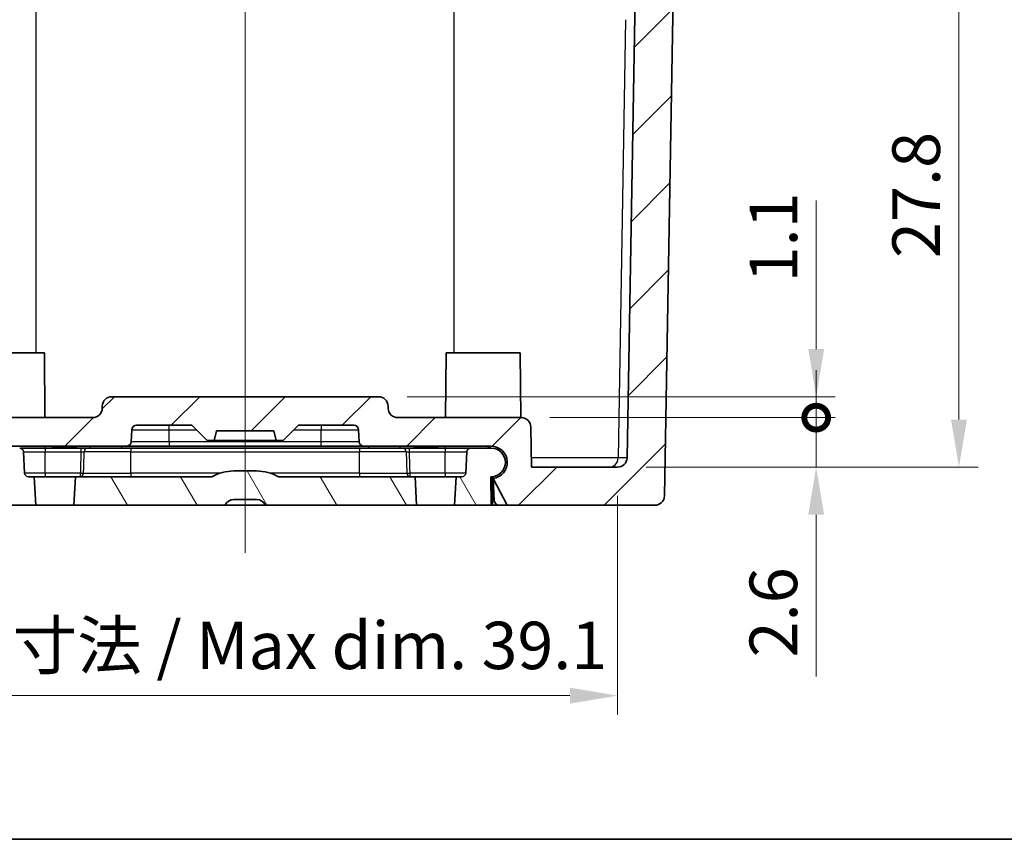
# Model space of a CAD drawing. Units: millimetres. Extents: x -349 to 1320, y 38 to 319.
# Drawn here: x 19 to 70, y 38 to 81 of the extents above; entities that cross this region are included whole.
import ezdxf

# ---------------------------------------------------------------- set-up
doc = ezdxf.new("R2010")
doc.units = ezdxf.units.MM
doc.layers.get('Defpoints').update_dxf_attribs({"lineweight": 25})
for name, color, linetype, lineweight in [('Border (ISO)', 7, 'Continuous', 35), ('Centerline (ISO)', 131, 'Continuous', 18), ('Dimension (ISO)', 7, 'Continuous', 18), ('Hatch (ISO)', 1, 'Continuous', 18), ('Visible (ISO)', 7, 'Continuous', 35), ('Visible Narrow (ISO)', 7, 'Continuous', 25)]:
    doc.layers.add(name, color=color, linetype=linetype, lineweight=lineweight)
doc.styles.add('Note Text (TK)', font='txt')
doc.dimstyles.new('Default - Method 1b (TK)', dxfattribs={"dimtxt": 2.5, "dimasz": 2.5, "dimexe": 1, "dimexo": 1.499999999999999, "dimgap": 1, "dimtad": 1, "dimtoh": 1, "dimrnd": 1e-08, "dimdsep": 46, "dimtxsty": 'Note Text (TK)', "dimcen": 0.09, "dimdle": 5, "dimclrd": 100, "dimclre": 100, "dimclrt": 7, "dimadec": 1, "dimazin": 1, "dimtfac": 1, "dimtmove": 0, "dimatfit": 3, "dimfxl": 1, "dimtolj": 1, "dimlwd": -1, "dimlwe": -1, "dimarcsym": 0})

# ---------------------------------------------------------------- blocks, each defined once
blk = doc.blocks.new('図面枠 tk図枠')
at = {"layer": 'Border (ISO)'}
blk.add_line((14.50000000000001, 8.000000000000007), (405.4999999999999, 8.000000000000007), dxfattribs=at)
blk = doc.blocks.new('_DotSmall')
at = {"color": 0, "linetype": 'ByBlock', "const_width": 0.5}
blk.add_lwpolyline([(-0.0625, 0, 1), (0.0625, 0, 1)], format="xyb", close=True, dxfattribs=at)
blk = doc.blocks.new('*D15')
at = {"layer": 'Defpoints', "color": 0}
for p in [(45.02903039501615, 60.53033703157021), (50.08392623934662, 57.93033703157022), (60.52037902657336, 57.93033703157022)]:
    blk.add_point(p, dxfattribs=at)
at = {"layer": 'Dimension (ISO)', "color": 100}
for p, q in [((60.52037902657336, 60.5303370315702), (60.52037902657336, 63.0303370315702)), ((46.52903039501615, 60.53033703157021), (61.52037902657337, 60.5303370315702)), ((60.52037902657336, 60.5303370315702), (60.52037902657336, 57.93033703157022)), ((51.58392623934663, 57.93033703157022), (61.52037902657337, 57.93033703157022)), ((60.52037902657336, 55.43033703157022), (60.52037902657335, 46.9388596993653))]:
    blk.add_line(p, q, dxfattribs=at)
blk.add_solid([(60.1037123599067, 55.43033703157022), (60.93704569324003, 55.43033703157022), (60.52037902657336, 57.93033703157022)], dxfattribs=at)
at = {"layer": 'Dimension (ISO)', "color": 100, "xscale": 2.5, "yscale": 2.5, "zscale": 2.5, "rotation": 270}
blk.add_blockref('_DotSmall', (60.52037902657336, 60.5303370315702), dxfattribs=at)
at = {"layer": 'Dimension (ISO)', "color": 7, "insert": (58.27037902657335, 47.93885969936531), "char_height": 2.5, "attachment_point": 4, "rotation": 90, "style": 'Note Text (TK)'}
blk.add_mtext('\\A1;2.6', dxfattribs=at)
blk = doc.blocks.new('*D17')
at = {"layer": 'Defpoints', "color": 0}
for p in [(37.52903039501615, 61.63033703157018), (60.52037902657335, 61.63033703157017), (45.02903039501615, 60.53033703157021)]:
    blk.add_point(p, dxfattribs=at)
at = {"layer": 'Dimension (ISO)', "color": 100}
for p, q in [((60.52037902657335, 64.13033703157016), (60.52037902657335, 71.93999617179703)), ((39.02903039501615, 61.63033703157018), (61.52037902657336, 61.63033703157017)), ((60.52037902657335, 60.5303370315702), (60.52037902657335, 61.63033703157017)), ((46.52903039501615, 60.53033703157021), (61.52037902657336, 60.5303370315702)), ((60.52037902657335, 60.5303370315702), (60.52037902657335, 58.0303370315702))]:
    blk.add_line(p, q, dxfattribs=at)
blk.add_solid([(60.10371235990669, 64.13033703157016), (60.93704569324002, 64.13033703157016), (60.52037902657335, 61.63033703157017)], dxfattribs=at)
at = {"layer": 'Dimension (ISO)', "color": 100, "xscale": 2.5, "yscale": 2.5, "zscale": 2.5, "rotation": 90}
blk.add_blockref('_DotSmall', (60.52037902657335, 60.5303370315702), dxfattribs=at)
at = {"layer": 'Dimension (ISO)', "color": 7, "insert": (58.27037902657335, 67.63033708088795), "char_height": 2.5, "attachment_point": 4, "rotation": 90, "style": 'Note Text (TK)'}
blk.add_mtext('\\A1;1.1', dxfattribs=at)
blk = doc.blocks.new('*D18')
at = {"layer": 'Defpoints', "color": 0}
for p in [(30.52037902657992, 85.73033703158815), (68.02037902657337, 85.73033703158814), (50.08392623934662, 57.93033703157022)]:
    blk.add_point(p, dxfattribs=at)
at = {"layer": 'Dimension (ISO)', "color": 100}
for p, q in [((32.02037902657992, 85.73033703158814), (69.02037902657337, 85.73033703158814)), ((68.02037902657337, 60.43033703157022), (68.02037902657337, 83.23033703158814)), ((51.58392623934663, 57.93033703157022), (69.02037902657337, 57.93033703157022))]:
    blk.add_line(p, q, dxfattribs=at)
for points in [[(67.6037123599067, 83.23033703158814), (68.43704569324002, 83.23033703158814), (68.02037902657337, 85.73033703158814)], [(67.6037123599067, 60.43033703157022), (68.43704569324002, 60.43033703157022), (68.02037902657337, 57.93033703157022)]]:
    blk.add_solid(points, dxfattribs=at)
at = {"layer": 'Dimension (ISO)', "color": 7, "insert": (65.77037902657335, 68.9113029406701), "char_height": 2.5, "attachment_point": 4, "rotation": 90, "style": 'Note Text (TK)'}
blk.add_mtext('\\A1;27.8', dxfattribs=at)
blk = doc.blocks.new('*D19')
at = {"layer": 'Defpoints', "color": 0}
for p in [(10.95683181380141, 57.93033703157007), (50.08392623934662, 57.93033703157022), (50.08392623934662, 45.93033703156993)]:
    blk.add_point(p, dxfattribs=at)
at = {"layer": 'Dimension (ISO)', "color": 100}
for p, q in [((10.95683181380141, 56.43033703157008), (10.95683181380141, 44.93033703156992)), ((50.08392623934662, 56.43033703157023), (50.08392623934662, 44.93033703156992)), ((13.45683181380141, 45.93033703156993), (47.58392623934662, 45.93033703156993))]:
    blk.add_line(p, q, dxfattribs=at)
for points in [[(13.45683181380141, 46.34700369823659), (13.45683181380141, 45.51367036490326), (10.95683181380141, 45.93033703156993)], [(47.58392623934662, 46.34700369823659), (47.58392623934662, 45.51367036490326), (50.08392623934662, 45.93033703156993)]]:
    blk.add_solid(points, dxfattribs=at)
at = {"layer": 'Dimension (ISO)', "color": 7, "insert": (11.51938556066493, 48.56969384975174), "char_height": 2.5, "attachment_point": 4, "style": 'Note Text (TK)'}
blk.add_mtext('\\A1;\\fＭＳ Ｐゴシック|b0|i0;\\H2.4873;有効寸法 / Max dim. 39.1', dxfattribs=at)

msp = doc.modelspace()

# ---------------------------------------------------------------- hatches: boundary and pattern name
at = {"layer": 'Hatch (ISO)'}
h = msp.add_hatch(dxfattribs=at)
h.set_pattern_fill('ANSI31', color=256, style=0)
h.set_pattern_definition([(45, (-92.90898822856485, 30.38683380032525), (-2.245064030267287, 2.245064030267288), [])])
edge = h.paths.add_edge_path()
edge.add_line((53.02037902657392, 83.43033703157025), (52.52037902657392, 83.43033703157025))
edge.add_line((52.52037902657389, 83.43033703157025), (52.52037902657389, 83.93033703157023))
edge.add_line((52.52037902657392, 83.93033703157023), (51.02910655903804, 83.9303370315702))
edge.add_line((51.02910655903801, 83.93033703157023), (50.58385008692479, 58.42161082835159))
edge.add_ellipse((50.08392623934662, 58.43033703157021), major_axis=(0.4999238475781898, -0.0087262032186367), ratio=1, start_angle=270.9999999999989, end_angle=360.0000000000008, ccw=False)
edge.add_line((50.08392623934662, 57.93033703157022), (45.56576219538738, 57.93033703157021))
edge.add_line((45.56576219538738, 57.9303370315702), (45.52895424259435, 60.03906323478886))
edge.add_ellipse((45.02903039501615, 60.0303370315702), major_axis=(0.4999238475782031, 0.0087262032186493), ratio=1, start_angle=2.952e-13, end_angle=88.99999999999812)
edge.add_line((45.02903039501615, 60.53033703157021), (38.53092822955287, 60.53033703157018))
edge.add_ellipse((38.5309282295529, 61.03033703157018), major_axis=(4.1e-15, -0.4999999999999983), ratio=1, start_angle=270.99999999999994, end_angle=359.9999999999999, ccw=False)
edge.add_line((38.0310043819747, 61.02161082835154), (38.02895424259435, 61.13906323478882))
edge.add_ellipse((37.52903039501615, 61.13033703157017), major_axis=(0.4999238475782009, 0.0087262032186538), ratio=1, start_angle=0, end_angle=88.99999999999838)
edge.add_line((37.52903039501615, 61.63033703157018), (23.51172765813186, 61.63033703157013))
edge.add_ellipse((23.51172765813188, 61.13033703157012), major_axis=(-9.6e-15, 0.5000000000000115), ratio=1, start_angle=1.527e-13, end_angle=88.99999999999775)
edge.add_line((23.01180381055366, 61.13906323478877), (23.00975367117333, 61.02161082835149))
edge.add_ellipse((22.50982982359514, 61.03033703157012), major_axis=(0.4999238475781967, -0.0087262032186412), ratio=1, start_angle=270.99999999999994, end_angle=360.0000000000003, ccw=False)
edge.add_line((22.50982982359514, 60.53033703157012), (16.01172765813186, 60.5303370315701))
edge.add_ellipse((16.01172765813183, 60.03033703157011), major_axis=(4e-16, 0.4999999999999938), ratio=1, start_angle=4.09e-14, end_angle=89.00000000000065)
edge.add_line((15.51180381055366, 60.03906323478874), (15.47499585776064, 57.93033703157009))
edge.add_line((15.47499585776064, 57.9303370315701), (10.95683181380141, 57.93033703157007))
edge.add_ellipse((10.95683181380138, 58.43033703157007), major_axis=(1.07e-14, -0.4999999999999894), ratio=1, start_angle=270.9999999999982, end_angle=360.00000000000006, ccw=False)
edge.add_line((10.45690796622321, 58.42161082835144), (10.0116514941098, 83.93033703157008))
edge.add_line((10.0116514941098, 83.93033703157008), (8.520379026573904, 83.93033703157008))
edge.add_line((8.52037902657392, 83.93033703157008), (8.52037902657392, 83.43033703157008))
edge.add_line((8.52037902657392, 83.43033703157006), (8.02037902657392, 83.43033703157006))
edge.add_line((8.02037902657392, 83.43033703157006), (8.491818096079655, 56.42161082835142))
edge.add_ellipse((8.991741943657843, 56.43033703157006), major_axis=(-0.4999238475781941, -0.0087262032186405), ratio=1, start_angle=3.053e-13, end_angle=89.00000000000065)
edge.add_line((8.991741943657843, 55.93033703157006), (16.74912793009832, 55.93033703157009))
edge.add_line((16.74912793009832, 55.9303370315701), (17.49409134275486, 57.33685181218612))
edge.add_ellipse((17.59912793009836, 58.1803370315701), major_axis=(-0.1050365873434913, -0.8434852193839734), ratio=1, start_angle=187.0983243709621, end_angle=360.0000000000001, ccw=False)
edge.add_line((17.59912793009836, 59.0303370315701), (24.28313788489528, 59.03033703157012))
edge.add_ellipse((24.28313788489527, 59.28033703157013), major_axis=(4.3e-15, -0.2500000000000035), ratio=1, start_angle=4.09e-14, end_angle=86.99999999999856)
edge.add_line((24.53279526858393, 59.26725304250939), (24.56561134177543, 59.89342102063086))
edge.add_ellipse((24.81526872546408, 59.88033703157013), major_axis=(-0.2496573836886467, 0.0130839890607373), ratio=1, start_angle=273.00000000000205, end_angle=359.9999999999998, ccw=False)
edge.add_line((24.81526872546405, 60.13033703157013), (27.720379026574, 60.13033703157015))
edge.add_line((27.72037902657401, 60.13033703157014), (28.520379026574, 59.33033703157015))
edge.add_line((28.520379026574, 59.33033703157015), (28.88640443035844, 59.33033703157015))
edge.add_line((28.88640443035844, 59.33033703157015), (29.02037902657401, 59.83033703157015))
edge.add_line((29.02037902657401, 59.83033703157015), (32.02037902657401, 59.83033703157015))
edge.add_line((32.02037902657401, 59.83033703157015), (32.15435362278957, 59.33033703157016))
edge.add_line((32.15435362278957, 59.33033703157016), (32.52037902657401, 59.33033703157017))
edge.add_line((32.52037902657401, 59.33033703157017), (33.320379026574, 60.13033703157017))
edge.add_line((33.32037902657399, 60.13033703157017), (36.22548932768393, 60.13033703157017))
edge.add_ellipse((36.22548932768393, 59.88033703157017), major_axis=(-2e-15, 0.2499999999999991), ratio=1, start_angle=273.0000000000005, end_angle=360.00000000000006, ccw=False)
edge.add_line((36.47514671137259, 59.89342102063091), (36.50796278456409, 59.26725304250943))
edge.add_ellipse((36.75762016825274, 59.28033703157018), major_axis=(-0.2496573836886506, -0.0130839890607435), ratio=1, start_angle=0, end_angle=86.99999999999683)
edge.add_line((36.75762016825274, 59.03033703157016), (43.44163012304966, 59.03033703157019))
edge.add_ellipse((43.44163012304966, 58.1803370315702), major_axis=(-9e-16, 0.8499999999999996), ratio=1, start_angle=187.0983243709619, end_angle=359.99999999999994, ccw=False)
edge.add_line((43.54666671039313, 57.33685181218622), (44.29163012304968, 55.93033703157019))
edge.add_line((44.29163012304968, 55.9303370315702), (52.04901610949019, 55.93033703157023))
edge.add_ellipse((52.04901610949019, 56.43033703157022), major_axis=(1.9e-15, -0.4999999999999983), ratio=1, start_angle=3.053e-13, end_angle=89.00000000000041)
edge.add_line((52.5489399570684, 56.42161082835158), (53.02037902657392, 83.43033703157025))
h = msp.add_hatch(dxfattribs=at)
h.set_pattern_fill('ANSI31', color=256, angle=75, style=0)
h.set_pattern_definition([(120, (-92.90898822856485, 30.38683380032525), (-2.749630657015592, -1.587499999999999), [])])
edge = h.paths.add_edge_path()
edge.add_line((29.920379026574, 56.23033703157014), (31.120379026574, 56.23033703157014))
edge.add_ellipse((31.120379026574, 55.73033703157015), major_axis=(-1.9e-15, 0.4999999999999996), ratio=1, start_angle=293.57817847820195, end_angle=360, ccw=False)
edge.add_line((31.57863659606959, 55.93033703157015), (39.52037902657401, 55.93033703157018))
edge.add_line((39.52037902657401, 55.93033703157018), (39.44176735764944, 57.43033703157018))
edge.add_line((39.44176735764944, 57.43033703157018), (32.27037902657399, 57.43033703157015))
edge.add_ellipse((31.120379026574, 55.37617036490349), major_axis=(1.149999999999988, 2.054166666666671), ratio=1, start_angle=0, end_angle=29.24174797726326)
edge.add_line((31.12037902657398, 57.73033703157015), (29.92037902657398, 57.73033703157015))
edge.add_ellipse((29.92037902657401, 55.37617036490347), major_axis=(-9.3e-15, 2.354166666666668), ratio=1, start_angle=9e-16, end_angle=29.24174797726324)
edge.add_line((28.77037902657399, 57.43033703157014), (21.59899069549854, 57.43033703157012))
edge.add_line((21.59899069549856, 57.43033703157012), (21.52037902657401, 55.93033703157011))
edge.add_line((21.52037902657401, 55.93033703157011), (29.46212145707843, 55.93033703157015))
edge.add_ellipse((29.920379026574, 55.73033703157014), major_axis=(-0.4582575694955848, 0.1999999999999987), ratio=1, start_angle=293.5781784782019, end_angle=360.0000000000001, ccw=False)
edge = h.paths.add_edge_path()
edge.add_ellipse((42.36739527776609, 58.7303370315702), major_axis=(1.5e-15, 0.1999999999999963), ratio=1, start_angle=0, end_angle=87.00000000000166)
edge.add_line((42.16766937081518, 58.74080422281878), (42.10892368910651, 57.61986984032161))
edge.add_ellipse((41.90919778215558, 57.63033703157018), major_axis=(0.1997259069509117, -0.0104671912485833), ratio=1, start_angle=272.99999999999784, end_angle=360.00000000000097, ccw=False)
edge.add_line((41.90919778215556, 57.43033703157019), (41.59899069549854, 57.43033703157019))
edge.add_line((41.59899069549857, 57.43033703157019), (41.520379026574, 55.93033703157018))
edge.add_line((41.520379026574, 55.93033703157018), (43.44348305499321, 55.93033703157019))
edge.add_line((43.44348305499321, 55.93033703157019), (43.41730045760087, 57.4303370315702))
edge.add_line((43.41730045760087, 57.4303370315702), (43.44176735764944, 57.4303370315702))
edge.add_ellipse((43.44176735764944, 58.1803370315702), major_axis=(5e-15, -0.7500000000000006), ratio=1, start_angle=1.257e-13, end_angle=180)
edge.add_line((43.44176735764941, 58.93033703157019), (42.36739527776606, 58.93033703157019))
edge = h.paths.add_edge_path()
edge.add_ellipse((18.6733627753819, 58.73033703157011), major_axis=(0.199725906950912, 0.0104671912485856), ratio=1, start_angle=2.544e-13, end_angle=87.00000000000215)
edge.add_line((18.6733627753819, 58.9303370315701), (17.59899069549857, 58.9303370315701))
edge.add_ellipse((17.59899069549854, 58.1803370315701), major_axis=(-2.8e-15, 0.7499999999999993), ratio=1, start_angle=0, end_angle=180)
edge.add_line((17.59899069549857, 57.4303370315701), (17.62345759554689, 57.4303370315701))
edge.add_line((17.62345759554689, 57.4303370315701), (17.59727499815457, 55.9303370315701))
edge.add_line((17.59727499815457, 55.9303370315701), (19.520379026574, 55.9303370315701))
edge.add_line((19.520379026574, 55.9303370315701), (19.44176735764944, 57.4303370315701))
edge.add_line((19.44176735764944, 57.43033703157011), (19.13156027099242, 57.4303370315701))
edge.add_ellipse((19.13156027099241, 57.6303370315701), major_axis=(3e-15, -0.1999999999999963), ratio=1, start_angle=272.99999999999795, end_angle=360.0000000000004, ccw=False)
edge.add_line((18.93183436404149, 57.61986984032152), (18.8730886823328, 58.7408042228187))

# ---------------------------------------------------------------- linework, layer by layer
at = {"layer": 'Centerline (ISO)', "linetype": 'Continuous'}
msp.add_line((30.52037902657403, 53.43033703157015), (30.52037902657388, 90.43033703157016), dxfattribs=at)
at = {"layer": 'Visible (ISO)'}
for p, q in [((51.02910655903801, 83.93033703157023), (50.58385008692482, 58.42161082835158)), ((52.5489399570684, 56.42161082835158), (53.02037902657392, 83.43033703157025)), ((16.07274023331867, 63.9303370315701), (19.96801781982955, 63.93033703157012)), ((19.96801781982955, 63.93033703157012), (19.99768917031814, 60.53033703157012)), ((41.07274023331865, 63.9303370315702), (41.04306888283008, 60.53033703157019)), ((41.07274023331865, 63.93033703157019), (44.96801781982955, 63.93033703157021)), ((44.96801781982955, 63.93033703157021), (44.99768917031815, 60.53033703157021)), ((37.52903039501615, 61.63033703157019), (23.51172765813186, 61.63033703157013)), ((23.01180381055366, 61.13906323478878), (23.00975367117331, 61.02161082835149)), ((38.0310043819747, 61.02161082835154), (38.02895424259435, 61.13906323478882)), ((22.50982982359514, 60.53033703157012), (16.01172765813183, 60.5303370315701)), ((45.02903039501615, 60.53033703157021), (38.5309282295529, 60.53033703157019)), ((24.81526872546405, 60.13033703157013), (27.72037902657401, 60.13033703157015)), ((27.72037902657401, 60.13033703157015), (28.520379026574, 59.33033703157015)), ((32.52037902657399, 59.33033703157017), (33.32037902657399, 60.13033703157017)), ((33.32037902657399, 60.13033703157017), (36.22548932768393, 60.13033703157018)), ((45.56576219538738, 57.93033703157021), (45.52895424259435, 60.03906323478886)), ((24.53279526858393, 59.2672530425094), (24.56561134177543, 59.89342102063087)), ((28.88640443035844, 59.33033703157015), (29.02037902657401, 59.83033703157015)), ((29.02037902657401, 59.83033703157015), (32.02037902657401, 59.83033703157015)), ((32.02037902657401, 59.83033703157015), (32.15435362278957, 59.33033703157017)), ((36.47514671137259, 59.89342102063091), (36.50796278456409, 59.26725304250943)), ((17.59912793009836, 59.0303370315701), (24.28313788489527, 59.03033703157013)), ((24.28313788489532, 59.03033703157013), (26.52037902657407, 59.03033703157014)), ((26.52037902657407, 59.03033703157014), (34.52037902657406, 59.03033703157016)), ((28.520379026574, 59.33033703157015), (28.88640443035844, 59.33033703157015)), ((32.15435362278957, 59.33033703157016), (28.88640443035844, 59.33033703157015)), ((32.15435362278957, 59.33033703157017), (32.52037902657399, 59.33033703157017)), ((34.52037902657406, 59.03033703157016), (36.75762016825277, 59.03033703157017)), ((36.75762016825274, 59.03033703157017), (43.44163012304963, 59.0303370315702)), ((20.02037902657406, 58.93033703157011), (18.67336277538197, 58.9303370315701)), ((18.9318343640415, 57.61986984032152), (18.87308868233282, 58.7408042228187)), ((21.89220348294511, 58.93033703157012), (20.02037902657406, 58.9303370315701)), ((20.36262247688984, 58.94051095668114), (21.67813553823142, 58.94051095668115)), ((20.36315566971149, 58.9303370315701), (20.36262247688984, 58.94051095668114)), ((21.67760234540975, 58.93033703157012), (21.67813553823142, 58.94051095668115)), ((22.23613522747738, 58.93033703157012), (24.52037902657404, 58.93033703157013)), ((36.52037902657407, 58.93033703157017), (24.52037902657404, 58.93033703157012)), ((36.52037902657407, 58.93033703157017), (38.80462282567072, 58.93033703157018)), ((41.02037902657403, 58.93033703157019), (39.148554570203, 58.93033703157017)), ((39.36262251491672, 58.94051095668121), (40.67813557625828, 58.94051095668122)), ((39.3631557077384, 58.93033703157017), (39.36262251491672, 58.94051095668121)), ((40.67760238343663, 58.93033703157019), (40.67813557625828, 58.94051095668122)), ((42.36739527776615, 58.93033703157019), (41.02037902657403, 58.93033703157019)), ((42.16766937081516, 58.74080422281878), (42.10892368910646, 57.6198698403216)), ((43.44176735764941, 58.93033703157019), (42.36739527776606, 58.93033703157019)), ((43.41315568872494, 58.9303370315702), (43.41262249590329, 58.94051095668124)), ((19.44176735764944, 57.43033703157011), (19.13156027099242, 57.4303370315701)), ((19.520379026574, 55.93033703157011), (19.44176735764944, 57.43033703157011)), ((19.44176735764949, 57.43033703157011), (21.5989906954986, 57.43033703157012)), ((21.59899069549857, 57.43033703157012), (21.52037902657402, 55.93033703157011)), ((28.77037902657399, 57.43033703157014), (21.59899069549857, 57.43033703157012)), ((31.12037902657398, 57.73033703157015), (29.920379026574, 57.73033703157015)), ((39.44176735764944, 57.43033703157018), (32.27037902657399, 57.43033703157016)), ((39.52037902657398, 55.93033703157018), (39.44176735764944, 57.43033703157018)), ((39.44176735764947, 57.43033703157019), (41.5989906954986, 57.43033703157019)), ((41.59899069549854, 57.43033703157019), (41.520379026574, 55.93033703157018)), ((41.90919778215556, 57.43033703157019), (41.59899069549854, 57.43033703157019)), ((43.44348305499318, 55.9303370315702), (43.41730045760084, 57.4303370315702)), ((43.41730045760084, 57.4303370315702), (43.44176735764941, 57.4303370315702)), ((43.44176735764944, 57.4303370315702), (43.520379026574, 55.9303370315702)), ((43.54554654255423, 56.40416905344872), (43.49168021894445, 57.43199973711178)), ((43.5466667103932, 57.33685181218624), (43.54141885846263, 57.43698679219061)), ((50.08392623934662, 57.93033703157023), (45.56576219538738, 57.93033703157021)), ((43.54666671039313, 57.33685181218623), (44.29163012304968, 55.9303370315702)), ((43.60796278456414, 56.16725304250945), (43.5466667103932, 57.33685181218624)), ((43.55796278456415, 56.16725304250945), (43.54554654255423, 56.40416905344872)), ((17.59727499815457, 55.9303370315701), (19.520379026574, 55.93033703157011)), ((21.52037902657405, 55.93033703157011), (19.52037902657406, 55.93033703157011)), ((21.52037902657402, 55.93033703157011), (29.46212145707841, 55.93033703157015)), ((31.57863659606959, 55.93033703157015), (29.46212145707841, 55.93033703157015)), ((29.920379026574, 56.23033703157014), (31.120379026574, 56.23033703157015)), ((31.57863659606959, 55.93033703157015), (39.52037902657398, 55.93033703157018)), ((41.52037902657403, 55.93033703157018), (39.52037902657404, 55.93033703157018)), ((41.520379026574, 55.93033703157018), (43.44348305499318, 55.9303370315702)), ((43.520379026574, 55.9303370315702), (43.44348305499323, 55.9303370315702)), ((43.52037902657406, 55.9303370315702), (43.85762016825282, 55.9303370315702)), ((43.55796278456415, 56.16725304250945), (43.60796278456414, 56.16725304250945)), ((44.29163012304971, 55.9303370315702), (43.85762016825276, 55.93033703157019)), ((44.29163012304968, 55.9303370315702), (52.04901610949019, 55.93033703157023))]:
    msp.add_line(p, q, dxfattribs=at)
for centre, radius, start, end in [((23.51172765813186, 61.13033703157012), 0.5000000000000115, 90.0000000000016, 179), ((37.52903039501615, 61.13033703157018), 0.5000000000000054, 1.000000000001368, 90), ((22.50982982359511, 61.03033703157013), 0.5000000000000009, 270, 359.0000000000001), ((38.53092822955287, 61.03033703157018), 0.4999999999999983, 180.9999999999999, 270), ((45.02903039501615, 60.03033703157021), 0.5000000000000075, 1.000000000000554, 90), ((24.81526872546408, 59.88033703157013), 0.2500000000000029, 90, 176.9999999999995), ((36.22548932768393, 59.88033703157018), 0.2499999999999991, 2.999999999999495, 90), ((24.28313788489527, 59.28033703157013), 0.2500000000000035, 270, 356.9999999999986), ((36.75762016825274, 59.28033703157018), 0.2500000000000075, 183.0000000000013, 270), ((43.22067376911786, 58.78033703157017), 0.2500000000000391, 36.86989764584467, 89.99999999999186), ((43.44163012304963, 58.1803370315702), 0.8499999999999996, 277.0983243709616, 90), ((18.67336277538192, 58.73033703157011), 0.1999999999999967, 2.999999999998886, 90), ((42.36739527776606, 58.7303370315702), 0.1999999999999963, 90, 177.0000000000023), ((43.44176735764941, 58.1803370315702), 0.7500000000000006, 270, 90), ((50.08392623934662, 58.43033703157022), 0.4999999999999942, 270, 359.0000000000005), ((19.13156027099242, 57.6303370315701), 0.1999999999999963, 182.9999999999989, 270), ((29.920379026574, 55.37617036490348), 2.354166666666668, 90.00000000000081, 119.2417479772632), ((31.120379026574, 55.37617036490349), 2.354166666666664, 60.75825202273691, 90.00000000000081), ((41.90919778215556, 57.63033703157019), 0.1999999999999966, 270, 357.0000000000011), ((52.04901610949019, 56.43033703157023), 0.4999999999999983, 270, 359.0000000000005), ((29.920379026574, 55.73033703157014), 0.5, 90, 156.4218215217973), ((31.120379026574, 55.73033703157015), 0.4999999999999996, 23.57817847820202, 90), ((43.85762016825276, 56.1803370315702), 0.2499999999999991, 183.0000000000013, 270)]:
    msp.add_arc(centre, radius, start, end, dxfattribs=at)
for points, knots in [([(22.23613522747738, 58.93033703157012), (22.22768173577114, 58.93033703157012), (22.21833455567608, 58.93033703157012), (22.17513201549585, 58.93033703157012), (22.13333849915621, 58.93033703157012), (22.049819424653, 58.93033703157012), (22.01034292948285, 58.93033703157012), (21.94412189606751, 58.93033703157012), (21.91816223440311, 58.93033703157012), (21.89220348294515, 58.93033703157012)], [-0.0414325237145867, -0.0414325237145867, -0.0414325237145867, -0.0414325237145867, -0.0364460870470105, -0.0364460870470105, -0.020247826137228, -0.020247826137228, -0.0077876254373954, -0.0077876254373954, 0, 0, 0, 0]), ([(39.14855457020298, 58.93033703157018), (39.13193825452433, 58.93033703157018), (39.11532178355677, 58.93033703157018), (39.04525479471994, 58.93033703157018), (38.99308050308616, 58.93033703157018), (38.91066766524256, 58.93033703157018), (38.878148576375, 58.93033703157018), (38.83321300239069, 58.93033703157018), (38.8178257231578, 58.93033703157018), (38.80462282567075, 58.93033703157018)], [-0.0414325236311914, -0.0414325236311914, -0.0414325236311914, -0.0414325236311914, -0.0364476289275949, -0.0364476289275949, -0.0202486827375527, -0.0202486827375527, -0.0077879548990587, -0.0077879548990587, 0, 0, 0, 0])]:
    msp.add_open_spline(points, degree=3, knots=knots, dxfattribs=at)
at = {"layer": 'Visible Narrow (ISO)'}
for p, q in [((19.53477060053919, 63.93033703157012), (19.53477060053912, 82.9303370315701)), ((41.5059874526091, 63.93033703157019), (41.50598745260902, 82.9303370315702)), ((50.49595994343554, 81.4303370315702), (50.11406960631717, 58.42161082835159)), ((26.52037902657405, 59.89342102063087), (26.52037902657405, 60.13033703157013)), ((34.52037902657406, 60.13033703157017), (34.52037902657406, 59.89342102063091)), ((24.56561134177547, 59.89342102063087), (26.52037902657405, 59.89342102063087)), ((26.52037902657405, 59.89342102063087), (27.95729503751332, 59.89342102063088)), ((26.52037902657407, 59.26725304250941), (26.52037902657405, 59.89342102063087)), ((33.08346301563479, 59.8934210206309), (34.52037902657406, 59.89342102063091)), ((34.52037902657406, 59.89342102063091), (36.47514671137265, 59.89342102063091)), ((34.52037902657406, 59.26725304250943), (34.52037902657406, 59.89342102063091)), ((20.02037902654556, 58.9303370315701), (20.02037902654794, 59.0303370315701)), ((22.39008726909131, 58.93033703157012), (22.39008726909131, 59.03033703157012)), ((24.01697128294322, 59.03033703157013), (24.01697128294322, 58.93033703156735)), ((26.52037902657405, 59.26725304250941), (24.53279526858398, 59.2672530425094)), ((26.52037902657407, 59.26725304250941), (26.52037902657407, 59.03033703157014)), ((34.52037902657406, 59.26725304250943), (26.52037902657407, 59.26725304250941)), ((36.50796278456414, 59.26725304250943), (34.52037902657406, 59.26725304250943)), ((34.52037902657406, 59.03033703157017), (34.52037902657406, 59.26725304250943)), ((37.02378677020494, 58.9303370315674), (37.02378677020494, 59.03033703157017)), ((38.65067078405684, 59.03033703157018), (38.65067078405684, 58.93033703157017)), ((41.02037902657409, 58.93033703157019), (41.02037902657409, 59.03033703157019)), ((18.87308868233288, 58.7408042228187), (20.02037902657406, 58.7408042228187)), ((20.02037902657406, 58.93033703157011), (20.02037902657406, 58.7408042228187)), ((20.02037902657406, 58.7408042228187), (21.89220348294512, 58.74080422281824)), ((20.02037902657406, 57.61986984032152), (20.02037902657406, 58.7408042228187)), ((21.89220348294511, 58.93033703157012), (21.89220348294511, 58.7408042228187)), ((24.52037902657404, 58.74080422281872), (22.06416935521125, 58.7408042228187)), ((24.52037902657404, 58.93033703157012), (24.52037902657404, 58.74080422281872)), ((24.52037902657404, 58.74080422281872), (36.52037902657407, 58.74080422281877)), ((24.52037902657406, 57.61986984032154), (24.52037902657404, 58.74080422281872)), ((36.52037902657407, 58.93033703157017), (36.52037902657407, 58.74080422281876)), ((38.97658869793685, 58.74080422281877), (36.52037902657403, 58.74080422281876)), ((36.52037902657407, 57.61986984032159), (36.52037902657407, 58.74080422281877)), ((39.148554570203, 58.74080422281878), (39.148554570203, 58.93033703157018)), ((39.148554570203, 58.74080422281878), (41.02037902657403, 58.74080422281878)), ((41.02037902657403, 58.93033703157019), (41.02037902657403, 58.74080422281878)), ((41.02037902657403, 58.74080422281878), (42.16766937081522, 58.74080422281878)), ((41.02037902657403, 57.6198698403216), (41.02037902657403, 58.74080422281878)), ((50.11406960631703, 58.42161082835158), (45.55718697936714, 58.42161082835156)), ((50.58385008692491, 58.42161082835159), (50.11406960631706, 58.42161082835159)), ((20.02037902657406, 57.61986984032152), (18.93183436404157, 57.61986984032152)), ((20.02037902657406, 57.61986984032152), (20.02037902657406, 57.43033703157012)), ((21.85888626249309, 57.61986984032152), (20.02037902657406, 57.61986984032152)), ((21.85888626249309, 57.61986984032152), (21.85888626249312, 57.43033703157012)), ((22.02974389320912, 57.61986984032152), (24.52037902657404, 57.61986984032154)), ((24.52037902657406, 57.61986984032154), (24.52037902657406, 57.43033703157014)), ((29.20769862242849, 57.61986984032155), (24.52037902657406, 57.61986984032154)), ((36.52037902657407, 57.61986984032159), (31.83305943071962, 57.61986984032157)), ((36.52037902657407, 57.61986984032159), (36.52037902657407, 57.43033703157017)), ((36.52037902657407, 57.61986984032159), (39.01101415993901, 57.61986984032159)), ((39.18187179065501, 57.43033703157019), (39.18187179065501, 57.61986984032119)), ((41.02037902657403, 57.6198698403216), (39.18187179065501, 57.61986984032119)), ((41.02037902657403, 57.6198698403216), (41.02037902657403, 57.43033703157019)), ((42.10892368910655, 57.6198698403216), (41.02037902657403, 57.6198698403216)), ((43.59554654255421, 56.40416905344872), (43.54554654255423, 56.40416905344872)), ((43.55796278456415, 56.16725304250945), (43.50796278456414, 56.16725304250945))]:
    msp.add_line(p, q, dxfattribs=at)
for centre, major_axis, ratio, start_param, end_param in [((22.23613522747738, 58.73033703157012), (-3e-15, 0.2000000000000007), 0.8610093447135142, 0, 1.518436449235033), ((38.80462282567072, 58.73033703157018), (7.8e-15, 0.2000000000000018), 0.8610093447135228, 4.764748857944551, 6.283185307179631), ((49.63870320905167, 58.43033703157022), (-1.67e-14, -0.5000000000001189), 0.9508776177976267, 0, 1.553343034274987), ((21.85888626249312, 57.6303370315697), (-0.1999128154755775, 0.0059047615215456), 0.0523132042648311, 1.57234148414046, 2.597236522471188), ((21.85888626249313, 57.63033703157012), (-4.8e-15, -0.1999999999999999), 0.8554605325085994, 0, 1.51843644923422), ((39.18187179065501, 57.63033703157001), (-0.1999128154755658, -0.0059047615216763), 0.0523132042659903, 0.5443561311738048, 1.569251169476987), ((39.18187179065501, 57.63033703157018), (4e-15, -0.2000000000000011), 0.8554605325086091, 4.764748857944499, 6.283185307179563)]:
    msp.add_ellipse(centre, major_axis=major_axis, ratio=ratio, start_param=start_param, end_param=end_param, dxfattribs=at)
for points, knots in [([(21.89220348294512, 58.74080422281824), (21.89135137718932, 58.71231629553467), (21.8904996854676, 58.68382835590155), (21.88491710143764, 58.4970078119889), (21.88019854819343, 58.3386748400124), (21.87549254342123, 58.18034149609629), (21.87078653864904, 58.02200815218016), (21.86609308236214, 57.86367443632395), (21.86056967231522, 57.67685019610931), (21.85972776802868, 57.64836002408785), (21.85888626249312, 57.61986984032152)], [-0.1513203351671235, -0.1513203351671235, -0.1513203351671235, -0.1513203351671235, -0.1427584113695504, -0.1427584113695504, -0.0951722742463669, -0.0951722742463669, -0.0951722742463669, -0.0475861371231835, -0.0475861371231835, -0.0390236301028607, -0.0390236301028607, -0.0390236301028607, -0.0390236301028607]), ([(21.89220348294515, 58.7408042228187), (21.9051944288669, 58.74119104195298), (21.91818385008705, 58.74151166649579), (21.95131367658709, 58.7421572248558), (21.97105823754647, 58.74236828721194), (22.01281878370858, 58.74240201628417), (22.03370612852969, 58.74208732032167), (22.05528302734726, 58.74127254280915), (22.05995001864677, 58.74105193300549), (22.06416935521125, 58.7408042228187)], [0, 0, 0, 0, 0.0077876254373954, 0.0077876254373954, 0.020247826137228, 0.020247826137228, 0.0364460870470105, 0.0364460870470105, 0.0414325237145867, 0.0414325237145867, 0.0414325237145867, 0.0414325237145867]), ([(22.02974389320909, 57.61986984032136), (22.0306133747146, 57.64836002408749), (22.03148326961743, 57.67685019610925), (22.03719032412306, 57.86367443632395), (22.04203987170624, 58.02200815218016), (22.04690241793674, 58.18034149609629), (22.05176496416719, 58.3386748400124), (22.05664050903364, 58.4970078119889), (22.06240885975672, 58.68382835590169), (22.06328889322648, 58.7123162955347), (22.06416935521125, 58.7408042228187)], [0.0390236301028433, 0.0390236301028433, 0.0390236301028433, 0.0390236301028433, 0.0475861371231835, 0.0475861371231835, 0.0951722742463669, 0.0951722742463669, 0.0951722742463669, 0.1427584113695504, 0.1427584113695504, 0.1513203351671694, 0.1513203351671694, 0.1513203351671694, 0.1513203351671694]), ([(38.97658869793685, 58.74080422281878), (38.98317857464815, 58.74119110344942), (38.99086262290627, 58.74151176043461), (39.01331109939571, 58.74215734253992), (39.02956433181717, 58.74236835936262), (39.07076974628515, 58.74240193944242), (39.09686630884193, 58.74208713010809), (39.13192417436699, 58.74127235813868), (39.14023900623025, 58.74105182751794), (39.14855457020298, 58.74080422281878)], [0, 0, 0, 0, 0.0077879548990587, 0.0077879548990587, 0.0202486827375527, 0.0202486827375527, 0.0364476289275949, 0.0364476289275949, 0.0414325236311914, 0.0414325236311914, 0.0414325236311914, 0.0414325236311914]), ([(38.97658869793685, 58.74080422281858), (38.97746915992161, 58.71231629553463), (38.97834919339141, 58.68382835590169), (38.98411754411447, 58.49700781198897), (38.98899308898092, 58.33867484001246), (38.99385563521139, 58.18034149609634), (38.99871818144186, 58.02200815218023), (39.00356772902507, 57.863674436324), (39.00927478353068, 57.67685019610937), (39.01014467843351, 57.64836002408767), (39.01101415993901, 57.61986984032159)], [-0.1513203351671506, -0.1513203351671506, -0.1513203351671506, -0.1513203351671506, -0.1427584113695509, -0.1427584113695509, -0.0951722742463673, -0.0951722742463673, -0.0951722742463673, -0.0475861371231837, -0.0475861371231837, -0.0390236301028615, -0.0390236301028615, -0.0390236301028615, -0.0390236301028615]), ([(39.18187179065501, 57.61986984032119), (39.18103028511945, 57.64836002408763), (39.18018838083288, 57.67685019610923), (39.17466497078598, 57.863674436324), (39.16997151449908, 58.02200815218023), (39.16526550972688, 58.18034149609634), (39.16055950495468, 58.33867484001247), (39.15584095171047, 58.49700781198897), (39.15025836768052, 58.68382835590177), (39.14940667595877, 58.71231629553504), (39.14855457020298, 58.74080422281877)], [0.0390236301028206, 0.0390236301028206, 0.0390236301028206, 0.0390236301028206, 0.0475861371231837, 0.0475861371231837, 0.0951722742463673, 0.0951722742463673, 0.0951722742463673, 0.1427584113695509, 0.1427584113695509, 0.15132033516717, 0.15132033516717, 0.15132033516717, 0.15132033516717])]:
    msp.add_open_spline(points, degree=3, knots=knots, dxfattribs=at)

# ---------------------------------------------------------------- block references
msp.add_blockref('図面枠 tk図枠', (-92.90898822856485, 30.38683380032525))

# ---------------------------------------------------------------- dimensions: what is measured, and where the dimension line sits
at = {"layer": 'Dimension (ISO)', "color": 100}
for base, p1, p2, override, picture, middle in [((68.02037902657337, 85.73033703158814), (50.08392623934662, 57.93033703157022), (30.52037902657992, 85.73033703158815), {"dimtoh": 0, "dimtofl": 0, "dimatfit": 1}, '*D18', (68.02037902657335, 71.83033703157919)), ((60.52037902657335, 61.63033703157017), (45.02903039501615, 60.53033703157021), (37.52903039501615, 61.63033703157018), {"dimtoh": 0, "dimblk1": 'DotSmall', "dimsah": 1, "dimdle": 0, "dimatfit": 1}, '*D17', (60.52037902657335, 69.2851666263425)), ((60.52037902657336, 57.93033703157022), (45.02903039501615, 60.53033703157021), (50.08392623934662, 57.93033703157022), {"dimtoh": 0, "dimblk1": 'DotSmall', "dimsah": 1, "dimdle": 0, "dimatfit": 1}, '*D15', (60.52037902657335, 49.93459833572895))]:
    dim = msp.add_linear_dim(base=base, p1=p1, p2=p2, angle=90, dimstyle='Default - Method 1b (TK)', override=override, dxfattribs=at)
    dim.commit()
    dim.dimension.update_dxf_attribs({"geometry": picture, "text_midpoint": middle, "dimtype": 160})
dim = msp.add_linear_dim(base=(50.08392623934662, 45.93033703156993), p1=(10.95683181380141, 57.93033703157007), p2=(50.08392623934662, 57.93033703157022), angle=180, text='\\fＭＳ Ｐゴシック|b0|i0;\\H2.4873;有効寸法 / Max dim. <>', dimstyle='Default - Method 1b (TK)', override={"dimtoh": 0, "dimdec": 1, "dimtofl": 0, "dimatfit": 1}, dxfattribs=at)
dim.commit()
dim.dimension.update_dxf_attribs({"geometry": '*D19', "text_midpoint": (30.52037902657402, 45.93033703156993), "dimtype": 160})

doc.saveas('drawing.dxf')
